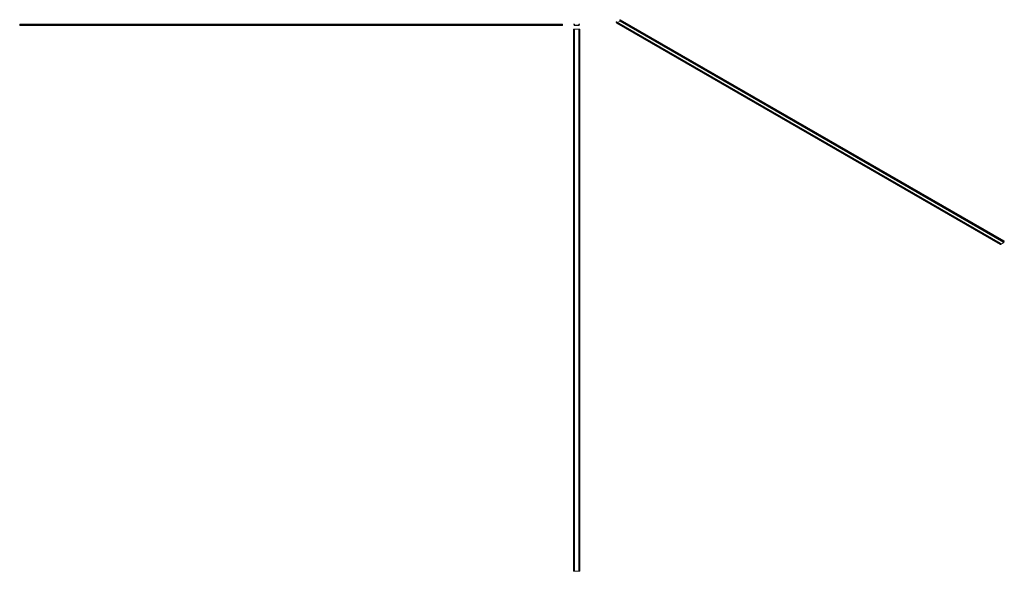
# Model space of a CAD drawing. Units: millimetres. Extents: x 2078 to 7521, y 1070 to 4123.
import ezdxf

# ---------------------------------------------------------------- set-up
doc = ezdxf.new("R2010")
doc.units = ezdxf.units.MM

# ---------------------------------------------------------------- blocks, each defined once
blk = doc.blocks.new('1')
at = {"color": 7, "linetype": 'Continuous', "lineweight": 15}
for p, q in [((5139.5, 4099), (5143.8, 4099)), ((5139.5, 4098), (5139.5, 4099)), ((5142.7, 4097.2), (5139.5, 4098)), ((5142.9, 4091.4), (5142.9, 4096.9)), ((5170.2, 4090.4), (5143.9, 4090.4)), ((5144.8, 4098), (5144.8, 4092.6)), ((5145.1, 4092.3), (5169, 4092.3)), ((5169.3, 4092.6), (5169.3, 4098)), ((5170.3, 4099), (5174.5, 4099)), ((5171.2, 4097.1), (5171.2, 4091.4)), ((5174.5, 4098), (5171.6, 4097.6)), ((5174.5, 4099), (5174.5, 4098))]:
    blk.add_line(p, q, dxfattribs=at)
for centre, radius, start, end in [((5142.6, 4096.9), 0.3, 360, 75.3791), ((5143.9, 4091.4), 1, 180, 270), ((5143.8, 4098), 1, 0, 90), ((5145.1, 4092.6), 0.3, 180, 270), ((5169, 4092.6), 0.3, 270, 0), ((5170.3, 4098), 1, 90, 180), ((5170.2, 4091.4), 1, 270, 0), ((5171.7, 4097.1), 0.5, 97.2925, 180)]:
    blk.add_arc(centre, radius, start, end, dxfattribs=at)
blk = doc.blocks.new('2')
at = {"color": 7, "linetype": 'Continuous', "lineweight": 15}
for p, q in [((5078, 4099), (2078, 4099)), ((2078, 4099), (2078, 4098)), ((5078, 4098), (2078, 4098)), ((2078, 4098), (2078, 4097.6)), ((5078, 4097.6), (2078, 4097.6)), ((2078, 4097.6), (2078, 4097.1)), ((5078, 4097.1), (2078, 4097.1)), ((2078, 4097.1), (2078, 4091.4)), ((5078, 4091.4), (2078, 4091.4)), ((2078, 4091.4), (2078, 4090.4)), ((5078, 4090.4), (2078, 4090.4)), ((5078, 4099), (5078, 4098)), ((5078, 4098), (5078, 4097.6)), ((5078, 4097.6), (5078, 4097.1)), ((5078, 4097.1), (5078, 4091.4)), ((5078, 4091.4), (5078, 4090.4))]:
    blk.add_line(p, q, dxfattribs=at)
blk = doc.blocks.new('3')
at = {"color": 7, "linetype": 'Continuous', "lineweight": 15}
for p, q in [((5139.5, 4070.3), (5139.5, 1070.3)), ((5139.5, 4070.3), (5143.8, 4070.3)), ((5143.8, 4070.3), (5143.8, 1070.3)), ((5143.8, 4070.3), (5144.8, 4070.3)), ((5144.8, 4070.3), (5144.8, 1070.3)), ((5144.8, 4070.3), (5145.1, 4070.3)), ((5145.1, 4070.3), (5145.1, 1070.3)), ((5145.1, 4070.3), (5169, 4070.3)), ((5169, 4070.3), (5169, 1070.3)), ((5169, 4070.3), (5169.3, 4070.3)), ((5169.3, 4070.3), (5169.3, 1070.3)), ((5169.3, 4070.3), (5170.3, 4070.3)), ((5170.3, 4070.3), (5170.3, 1070.3)), ((5170.3, 4070.3), (5174.5, 4070.3)), ((5174.5, 4070.3), (5174.5, 1070.3)), ((5139.5, 1070.3), (5143.8, 1070.3)), ((5143.8, 1070.3), (5144.8, 1070.3)), ((5144.8, 1070.3), (5145.1, 1070.3)), ((5145.1, 1070.3), (5169, 1070.3)), ((5169, 1070.3), (5169.3, 1070.3)), ((5169.3, 1070.3), (5170.3, 1070.3)), ((5170.3, 1070.3), (5174.5, 1070.3))]:
    blk.add_line(p, q, dxfattribs=at)
blk = doc.blocks.new('4')
at = {"color": 7, "linetype": 'Continuous', "lineweight": 15}
for p, q in [((2289.5, 3711.6), (2286.5, 3709.9)), ((4407.8, 2485.2), (2286.5, 3709.9)), ((2286.5, 3709.9), (2286.5, 3709)), ((4407.8, 2484.4), (2286.5, 3709)), ((2288.8, 3707.7), (2288.8, 3705)), ((4410.1, 2480.4), (2288.8, 3705)), ((2289, 3704.6), (4410.4, 2480)), ((4410.8, 2487), (2289.5, 3711.6)), ((4411.3, 2487), (2290, 3711.6)), ((2307.3, 3716.4), (2294.5, 3709)), ((4428.6, 2491.8), (2307.3, 3716.4)), ((4428.8, 2496.6), (2307.5, 3721.2)), ((2307.5, 3721.2), (2307.5, 3716.8)), ((4428.8, 2492.2), (2307.5, 3716.8)), ((2311.2, 3724.1), (2308.2, 3722.4)), ((4429.5, 2497.8), (2308.2, 3722.4)), ((4432.5, 2499.5), (2311.2, 3724.1)), ((4410.8, 2487), (4407.8, 2485.2)), ((4407.8, 2484.4), (4409.8, 2485.3)), ((4407.8, 2485.2), (4407.8, 2484.4)), ((4410.1, 2485.1), (4410.1, 2480.4)), ((4410.9, 2480), (4429.5, 2490.7)), ((4411.5, 2482.2), (4411.5, 2486.6)), ((4428.6, 2491.8), (4411.7, 2482)), ((4428.8, 2496.6), (4428.8, 2492.2)), ((4432.5, 2499.5), (4429.5, 2497.8)), ((4430.2, 2492), (4430.2, 2496.4)), ((4430.3, 2496.8), (4432.5, 2498.7)), ((4432.5, 2498.7), (4432.5, 2499.5))]:
    blk.add_line(p, q, dxfattribs=at)
at = {"color": 8, "linetype": 'Continuous', "lineweight": 15}
for p, q in [((4410.1, 2485.1), (4409.8, 2485.3)), ((4411.7, 2482), (4411.5, 2482.2))]:
    blk.add_line(p, q, dxfattribs=at)
at = {"color": 7, "linetype": 'Continuous', "lineweight": 15, "flags": 128}
blk.add_lwpolyline([(4409.8, 2485.3), (4409.9, 2485.3), (4410, 2485.3), (4410, 2485.3), (4410.1, 2485.3), (4410.1, 2485.3), (4410.1, 2485.2), (4410.1, 2485.2), (4410.1, 2485.1)], dxfattribs=at)
at = {"color": 7, "linetype": 'Continuous', "lineweight": 15}
for centre, radius, start, end in [((2289.3, 3705), 0.48, 172.7442, 235.9436), ((2289.8, 3711.2), 0.503, 65.6929, 125.6176), ((2307, 3716.8), 0.461, 302.6055, 357.3945), ((2309, 3721.1), 1.54, 122.6055, 177.3945), ((4410.6, 2480.3), 0.437, 170.786, 309.2033), ((4411.1, 2486.6), 0.437, 350.786, 129.2033), ((4411.6, 2482.1), 0.131, 170.786, 309.2033), ((4428.4, 2492.2), 0.461, 302.6055, 357.3945), ((4430.4, 2496.5), 1.54, 122.6055, 177.3945), ((4428.6, 2492), 1.54, 302.6055, 357.3945), ((4430.6, 2496.4), 0.47, 131.4075, 177.0649)]:
    blk.add_arc(centre, radius, start, end, dxfattribs=at)

msp = doc.modelspace()

# ---------------------------------------------------------------- block references
for name, p in [('2', (0, 0)), ('1', (0, 0)), ('4', (3088.4, 399.2)), ('3', (0, 0))]:
    msp.add_blockref(name, p)

doc.saveas('drawing.dxf')
